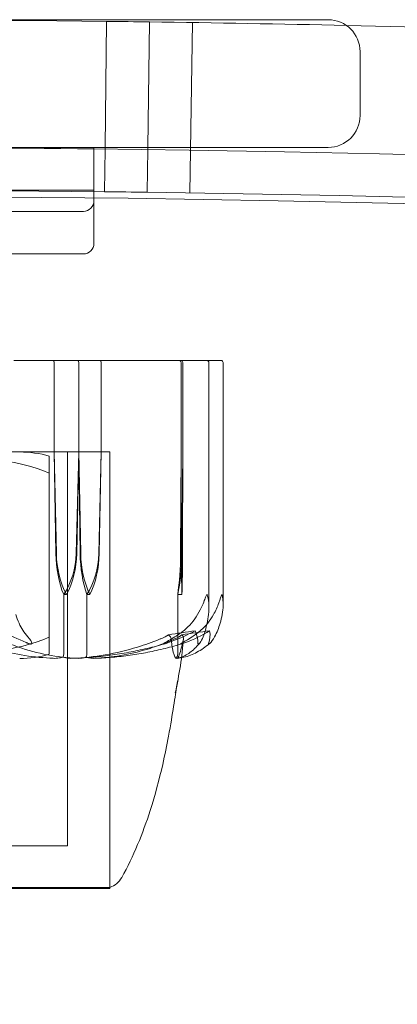
# Model space of a CAD drawing. Units: millimetres. Extents: x -3600 to 5800, y -8440 to 3500.
# Drawn here: x -7 to 11, y 1054 to 1100 of the extents above; entities that cross this region are included whole.
import ezdxf

# ---------------------------------------------------------------- set-up
doc = ezdxf.new("R2010")
doc.units = ezdxf.units.MM
doc.header["$MEASUREMENT"] = 0

msp = doc.modelspace()

# ---------------------------------------------------------------- linework, layer by layer
at = {"color": 0, "linetype": 'Continuous', "lineweight": 0}
for p, q in [((-38.953, 1100), (7.109, 1100)), ((-2.897, 1094), (-2.827, 1099.922)), ((-0.812, 1099.896), (-0.893, 1094)), ((1.202, 1099.867), (1.078, 1091.868)), ((7.109, 1100), (7.578, 1100)), ((9.078, 1095.5), (9.078, 1098.5)), ((7.109, 1094), (-38.953, 1094)), ((-3.422, 1094), (-3.422, 1091.5)), ((-2.922, 1091.923), (-2.898, 1093.922)), ((-2.898, 1093.922), (-2.897, 1094)), ((-0.895, 1093.897), (-0.922, 1091.897)), ((-0.893, 1094), (-0.895, 1093.897)), ((7.578, 1094), (7.109, 1094)), ((-3.422, 1092), (-27.782, 1092)), ((-3.422, 1091.5), (-3.422, 1089.5)), ((-3.922, 1091), (-27.922, 1091)), ((-3.922, 1089), (-12.007, 1089)), ((-4.219, 1084), (-7.183, 1084)), ((-5.288, 1083.9), (-5.288, 1079.7)), ((-3.152, 1084), (-4.219, 1084)), ((-4.136, 1079.7), (-4.136, 1083.9)), ((-4.135, 1079.7), (-4.135, 1083.9)), ((2.137, 1084), (-3.152, 1084)), ((-3.086, 1083.9), (-3.086, 1079.7)), ((0.673, 1083.9), (0.673, 1079.7)), ((0.746, 1079.7), (0.746, 1083.9)), ((1.975, 1083.9), (1.975, 1072.379)), ((2.137, 1084), (2.543, 1084)), ((2.643, 1072.529), (2.643, 1083.9)), ((-2.672, 1079.7), (-29.172, 1079.7)), ((-2.672, 1079.7), (-29.172, 1079.7)), ((-5.288, 1079.7), (-5.213, 1074.931)), ((-5.288, 1079.7), (-5.19, 1074.931)), ((-4.672, 1079.7), (-4.672, 1061.2)), ((-4.256, 1074.931), (-4.135, 1079.7)), ((-4.233, 1074.931), (-4.135, 1079.7)), ((-4.072, 1074.931), (-4.136, 1079.7)), ((-4.047, 1074.931), (-4.136, 1079.7)), ((-3.086, 1079.7), (-3.201, 1074.931)), ((-3.086, 1079.7), (-3.176, 1074.931)), ((-2.672, 1079.7), (-2.672, 1059.2)), ((-2.672, 1059.253), (-2.672, 1079.7)), ((0.673, 1079.7), (0.646, 1074.931)), ((0.673, 1079.7), (0.68, 1074.931)), ((0.706, 1074.931), (0.746, 1079.7)), ((0.74, 1074.931), (0.746, 1079.7)), ((-5.522, 1071), (-5.522, 1078.7)), ((-4.712, 1073), (-4.846, 1073)), ((-4.846, 1073), (-4.846, 1070.2)), ((-3.611, 1073), (-3.759, 1073)), ((-3.759, 1073), (-3.759, 1070.2)), ((0.71, 1073), (0.51, 1073)), ((0.51, 1073), (0.51, 1070.2)), ((-27.172, 1061.2), (-4.672, 1061.2)), ((-29.172, 1059.2), (-2.672, 1059.2))]:
    msp.add_line(p, q, dxfattribs=at)
msp.add_circle((0, 0), 3488.815)
msp.add_circle((-15.922, 0), 1091.7, dxfattribs=at)
msp.add_arc((0, 0), 3500, 318.407443, 248.988205)
for centre, radius, start, end in [((0, 0), 3500, 6.883591, 140.860533), ((0, 0), 3500, 140.860533, 277.009627), ((0, 0), 1500, 14.793338, 140.860533), ((-15.922, 0), 1100, 89.317903, 91.268848), ((-15.922, 0), 1100, 89.212964, 89.317903), ((-15.922, 0), 1100, 88.731152, 89.212964), ((7.578, 1098.5), 1.5, 0, 90), ((-15.922, 0), 1100, 31.268848, 88.731152), ((7.578, 1095.5), 1.5, 270, 0), ((-15.922, 0), 1094, 89.345326, 90.654674), ((-15.922, 0), 1094, 30.654674, 89.345326), ((-15.922, 0), 1092, 89.317903, 150), ((-15.922, 0), 1092, 89.212964, 89.317903), ((-15.922, 0), 1092, 30, 89.212964), ((-3.922, 1091.5), 0.5, 270, 0), ((-3.922, 1089.5), 0.5, 270, 0), ((1.875, 1083.9), 0.1, 360, 90), ((2.543, 1083.9), 0.1, 360, 90), ((-6.913, 1074.7), 5, 73.8457, 90), ((-6.913, 1075), 5, 270, 286.1543), ((-2.994, 1060.2), 1, 288.7566, 330.845)]:
    msp.add_arc(centre, radius, start, end, dxfattribs=at)
at = {"color": 0, "linetype": 'Continuous', "lineweight": 0, "extrusion": (1.81033e-16, 7.3007e-30, -1)}
msp.add_ellipse((-5.365, 1083.9), major_axis=(0, 0.1), ratio=0.766589, start_param=0, end_param=1.570796, dxfattribs=at)
at = {"color": 0, "linetype": 'Continuous', "lineweight": 0}
for centre, major_axis, ratio, start_param, end_param in [((-4.219, 1083.9), (0, -0.1), 0.824333, -4.712389, -3.141593), ((0.647, 1083.9), (0, -0.1), 0.993012, -4.712389, -3.141593), ((-3.23, 1075.029), (0, -3.5), 0.566711, -1.542871, -0.952459), ((-2.603, 1075.029), (0, -3.5), 0.739375, -1.542871, -0.952459), ((-7.447, 1075.029), (0, 3.5), 0.912039, -2.189134, -1.598722), ((-6.82, 1075.029), (0, 3.5), 0.739375, -2.189134, -1.598722), ((-0.354, 1075.029), (0, 3.5), 0.302893, -2.189134, -1.598722), ((0.843, 1075.029), (0, -3.5), 0.046727, -1.542871, -0.952459), ((0.577, 1075.029), (0, 3.5), 0.046727, -2.189134, -1.598722), ((-15.922, 1091.058), (49.799, 0), 0.42286, -1.243813, -1.21705)]:
    msp.add_ellipse(centre, major_axis=major_axis, ratio=ratio, start_param=start_param, end_param=end_param, dxfattribs=at)
at = {"color": 0, "linetype": 'Continuous', "lineweight": 0, "extrusion": (2.39273e-16, 8.6533e-30, -1)}
msp.add_ellipse((-4.193, 1083.9), major_axis=(0, 0.1), ratio=0.579998, start_param=0, end_param=1.570796, dxfattribs=at)
at = {"color": 0, "linetype": 'Continuous', "lineweight": 0, "extrusion": (2.12063e-16, -1.02334e-29, -1)}
msp.add_ellipse((-3.152, 1083.9), major_axis=(0, -0.1), ratio=0.654418, start_param=-3.141593, end_param=-1.570796, dxfattribs=at)
at = {"color": 0, "linetype": 'Continuous', "lineweight": 0, "extrusion": (2.24436e-16, 8.23709e-30, -1)}
msp.add_ellipse((0.573, 1083.9), major_axis=(-0.1, 0), ratio=0.995219, start_param=1.570796, end_param=3.141593, dxfattribs=at)
at = {"color": 0, "linetype": 'Continuous', "lineweight": 0, "extrusion": (2.62326e-16, -3.99758e-33, -1)}
msp.add_ellipse((-2.38, 1075.029), major_axis=(0, 3.5), ratio=0.483683, start_param=-2.189134, end_param=-1.598722, dxfattribs=at)
at = {"color": 0, "linetype": 'Continuous', "lineweight": 0, "extrusion": (2.08178e-16, 2.18568e-17, -1)}
msp.add_ellipse((-1.691, 1075.029), major_axis=(0, 3.5), ratio=0.673294, start_param=-2.189134, end_param=-1.598722, dxfattribs=at)
at = {"color": 0, "linetype": 'Continuous', "lineweight": 0, "extrusion": (2.20562e-16, 2.15081e-32, -1)}
msp.add_ellipse((-6.22, 1075.029), major_axis=(0, -3.5), ratio=0.862904, start_param=-1.542871, end_param=-0.952459, dxfattribs=at)
at = {"color": 0, "linetype": 'Continuous', "lineweight": 0, "extrusion": (1.88542e-16, 4.20765e-19, -1)}
msp.add_ellipse((-5.532, 1075.029), major_axis=(0, -3.5), ratio=0.673294, start_param=-1.542871, end_param=-0.952459, dxfattribs=at)
at = {"color": 0, "linetype": 'Continuous', "lineweight": 0, "extrusion": (4.25454e-46, -1.12694e-31, -1)}
msp.add_ellipse((-0.087, 1075.029), major_axis=(0, -3.5), ratio=0.20944, start_param=-1.542871, end_param=-0.952459, dxfattribs=at)
at = {"color": 0, "linetype": 'Continuous', "lineweight": 0, "extrusion": (2.05887e-16, -4.23689e-32, -1)}
msp.add_ellipse((-15.922, 1091.058), major_axis=(-51.767, 0), ratio=0.406785, start_param=-1.924542, end_param=-1.89778, dxfattribs=at)
at = {"color": 0, "linetype": 'Continuous', "lineweight": 0}
for points, knots in [([(-5.522, 1078.7), (-7.108, 1079.387), (-9.064, 1079.503), (-10.722, 1079.503), (-12.38, 1079.503), (-14.336, 1079.387), (-15.922, 1078.7)], [-0.5743, -0.5743, -0.5743, -0.5743, 0, 0, 0, 0.5743, 0.5743, 0.5743, 0.5743]), ([(1.88, 1073), (1.88, 1073), (1.88, 1073), (1.877, 1073), (1.875, 1072.998), (1.87, 1072.994), (1.867, 1072.989), (1.859, 1072.975), (1.853, 1072.963), (1.831, 1072.907), (1.81, 1072.847), (1.73, 1072.634), (1.624, 1072.37), (1.444, 1072.06)], [0.1479937, 0.1479937, 0.1479937, 0.1479937, 0.1486355, 0.1486355, 0.1554195, 0.1554195, 0.1642588, 0.1642588, 0.1782601, 0.1782601, 0.2096165, 0.2096165, 0.2752831, 0.2752831, 0.2752831, 0.2752831]), ([(1.955, 1072.06), (1.978, 1072.235), (1.981, 1072.414), (1.951, 1072.778), (1.919, 1072.935), (1.893, 1072.99), (1.89, 1072.994), (1.885, 1072.999), (1.883, 1073), (1.88, 1073)], [0.0028316, 0.0028316, 0.0028316, 0.0028316, 0.0656737, 0.0656737, 0.1317737, 0.1317737, 0.1413427, 0.1413427, 0.1479937, 0.1479937, 0.1479937, 0.1479937]), ([(2.192, 1072.06), (2.292, 1072.241), (2.376, 1072.427), (2.511, 1072.788), (2.549, 1072.938), (2.573, 1072.99), (2.576, 1072.994), (2.58, 1072.999), (2.582, 1073), (2.584, 1073)], [0.0003075, 0.0003075, 0.0003075, 0.0003075, 0.0653858, 0.0653858, 0.1281779, 0.1281779, 0.1373797, 0.1373797, 0.1437063, 0.1437063, 0.1437063, 0.1437063]), ([(2.584, 1073), (2.584, 1073), (2.584, 1073), (2.586, 1073), (2.588, 1072.998), (2.592, 1072.993), (2.594, 1072.989), (2.599, 1072.975), (2.603, 1072.962), (2.615, 1072.905), (2.625, 1072.843), (2.646, 1072.623), (2.658, 1072.364), (2.599, 1072.06)], [0.1437063, 0.1437063, 0.1437063, 0.1437063, 0.1444549, 0.1444549, 0.1510723, 0.1510723, 0.1597674, 0.1597674, 0.173602, 0.173602, 0.2046621, 0.2046621, 0.2689484, 0.2689484, 0.2689484, 0.2689484]), ([(-7.095, 1072.06), (-7.01, 1071.782), (-6.885, 1071.523), (-6.695, 1071.221), (-6.616, 1071.114), (-6.532, 1071.017)], [3.7382233, 3.7382233, 3.7382233, 3.7382233, 3.8335399, 3.8335399, 3.8901312, 3.8901312, 3.8901312, 3.8901312]), ([(1.444, 1072.06), (1.283, 1071.782), (1.048, 1071.523), (0.689, 1071.221), (0.54, 1071.114), (0.382, 1071.017)], [3.7382233, 3.7382233, 3.7382233, 3.7382233, 3.8335399, 3.8335399, 3.8901312, 3.8901312, 3.8901312, 3.8901312]), ([(1.187, 1071.017), (1.337, 1071.114), (1.478, 1071.221), (1.817, 1071.523), (2.04, 1071.782), (2.192, 1072.06)], [0.9513258, 0.9513258, 0.9513258, 0.9513258, 1.0079171, 1.0079171, 1.1032338, 1.1032338, 1.1032338, 1.1032338]), ([(1.711, 1071.017), (1.747, 1071.114), (1.781, 1071.221), (1.864, 1071.523), (1.918, 1071.782), (1.955, 1072.06)], [0.9513258, 0.9513258, 0.9513258, 0.9513258, 1.0079171, 1.0079171, 1.1032338, 1.1032338, 1.1032338, 1.1032338]), ([(2.599, 1072.06), (2.546, 1071.782), (2.468, 1071.523), (2.348, 1071.221), (2.299, 1071.114), (2.246, 1071.017)], [3.7382233, 3.7382233, 3.7382233, 3.7382233, 3.8335399, 3.8335399, 3.8901312, 3.8901312, 3.8901312, 3.8901312]), ([(-15.922, 1071), (-14.336, 1070.313), (-12.38, 1070.197), (-10.722, 1070.197), (-9.064, 1070.197), (-7.108, 1070.313), (-5.522, 1071)], [-0.5743, -0.5743, -0.5743, -0.5743, 0, 0, 0, 0.5743, 0.5743, 0.5743, 0.5743]), ([(-9.432, 1070.929), (-9.395, 1070.913), (-9.351, 1070.895), (-9.212, 1070.838), (-9.122, 1070.803), (-8.747, 1070.66), (-8.46, 1070.563), (-7.293, 1070.218), (-6.394, 1070.064), (-5.44, 1070.014), (-5.39, 1070.011), (-5.339, 1070.009)], [-0.9835072, -0.9835072, -0.9835072, -0.9835072, -0.9669539, -0.9669539, -0.9369401, -0.9369401, -0.8421023, -0.8421023, -0.5561783, -0.5561783, -0.5402068, -0.5402068, -0.5402068, -0.5402068]), ([(-4.215, 1070.009), (-5.146, 1070.05), (-6.075, 1070.227), (-7.28, 1070.645), (-7.582, 1070.766), (-7.902, 1070.913), (-7.921, 1070.921), (-7.937, 1070.929)], [-0.4421286, -0.4421286, -0.4421286, -0.4421286, -0.1182977, -0.1182977, -0.0078038, -0.0078038, 0, 0, 0, 0]), ([(-6.532, 1071.017), (-6.417, 1070.884), (-6.345, 1070.779), (-6.335, 1070.716), (-6.336, 1070.707), (-6.34, 1070.698), (-6.342, 1070.695), (-6.346, 1070.691), (-6.348, 1070.689), (-6.352, 1070.687), (-6.355, 1070.685), (-6.361, 1070.683), (-6.364, 1070.682), (-6.373, 1070.681), (-6.379, 1070.68), (-6.397, 1070.68), (-6.41, 1070.682), (-6.44, 1070.687), (-6.458, 1070.692), (-6.505, 1070.706), (-6.538, 1070.718), (-6.582, 1070.735), (-6.597, 1070.741), (-6.612, 1070.748)], [0, 0, 0, 0, 0.0839151, 0.0839151, 0.0989446, 0.0989446, 0.1046848, 0.1046848, 0.1084776, 0.1084776, 0.1119224, 0.1119224, 0.1162276, 0.1162276, 0.1241078, 0.1241078, 0.1430125, 0.1430125, 0.1685672, 0.1685672, 0.220379, 0.220379, 0.2465121, 0.2465121, 0.2465121, 0.2465121]), ([(-4.418, 1070.009), (-3.396, 1070.05), (-2.381, 1070.227), (-1.03, 1070.645), (-0.688, 1070.766), (-0.325, 1070.913), (-0.303, 1070.921), (-0.285, 1070.929)], [-0.4429016, -0.4429016, -0.4429016, -0.4429016, -0.118467, -0.118467, -0.0078112, -0.0078112, 0, 0, 0, 0]), ([(0.393, 1070.929), (0.358, 1070.914), (0.317, 1070.895), (0.185, 1070.838), (0.101, 1070.803), (-0.251, 1070.66), (-0.519, 1070.563), (-1.6, 1070.219), (-2.416, 1070.064), (-3.283, 1070.014), (-3.329, 1070.011), (-3.374, 1070.009)], [-0.9823146, -0.9823146, -0.9823146, -0.9823146, -0.9655303, -0.9655303, -0.9355677, -0.9355677, -0.8408895, -0.8408895, -0.5554016, -0.5554016, -0.5395267, -0.5395267, -0.5395267, -0.5395267]), ([(0.382, 1071.017), (0.165, 1070.884), (-0.032, 1070.779), (-0.135, 1070.716), (-0.148, 1070.707), (-0.161, 1070.698), (-0.164, 1070.695), (-0.168, 1070.691), (-0.17, 1070.689), (-0.172, 1070.687), (-0.172, 1070.685), (-0.172, 1070.683), (-0.171, 1070.682), (-0.169, 1070.681), (-0.166, 1070.68), (-0.155, 1070.68), (-0.144, 1070.682), (-0.117, 1070.687), (-0.099, 1070.692), (-0.049, 1070.706), (-0.011, 1070.718), (0.042, 1070.735), (0.06, 1070.741), (0.077, 1070.748)], [0, 0, 0, 0, 0.0839151, 0.0839151, 0.0989446, 0.0989446, 0.1046848, 0.1046848, 0.1084776, 0.1084776, 0.1119224, 0.1119224, 0.1162276, 0.1162276, 0.1241078, 0.1241078, 0.1430125, 0.1430125, 0.1685672, 0.1685672, 0.220379, 0.220379, 0.2465121, 0.2465121, 0.2465121, 0.2465121]), ([(0.073, 1071.116), (0.073, 1071.116), (0.073, 1071.115), (0.154, 1071.053), (0.198, 1070.99), (0.203, 1070.929)], [-0.06235645, -0.06235645, -0.06235645, -0.06235645, -0.06220747, -0.06220747, 0, 0, 0, 0]), ([(0.203, 1070.929), (0.205, 1070.914), (0.207, 1070.895), (0.212, 1070.838), (0.216, 1070.803), (0.232, 1070.66), (0.246, 1070.563), (0.306, 1070.219), (0.366, 1070.064), (0.427, 1070.014), (0.43, 1070.011), (0.433, 1070.009)], [-0.9823146, -0.9823146, -0.9823146, -0.9823146, -0.9655303, -0.9655303, -0.9355677, -0.9355677, -0.8408895, -0.8408895, -0.5554016, -0.5554016, -0.5395267, -0.5395267, -0.5395267, -0.5395267]), ([(0.705, 1071.116), (0.705, 1071.116), (0.705, 1071.115), (0.635, 1071.053), (0.529, 1070.99), (0.393, 1070.929)], [-0.06235471, -0.06235471, -0.06235471, -0.06235471, -0.06220607, -0.06220607, 0, 0, 0, 0]), ([(0.491, 1070.009), (0.555, 1070.05), (0.616, 1070.227), (0.719, 1070.645), (0.747, 1070.766), (0.778, 1070.913), (0.78, 1070.921), (0.781, 1070.929)], [-0.4421286, -0.4421286, -0.4421286, -0.4421286, -0.1182977, -0.1182977, -0.0078038, -0.0078038, 0, 0, 0, 0]), ([(0.877, 1070.748), (0.827, 1070.728), (0.713, 1070.688), (0.663, 1070.68), (0.657, 1070.68), (0.653, 1070.682), (0.652, 1070.682), (0.652, 1070.685), (0.652, 1070.686), (0.654, 1070.688), (0.656, 1070.69), (0.659, 1070.693), (0.661, 1070.695), (0.669, 1070.701), (0.674, 1070.705), (0.692, 1070.717), (0.708, 1070.726), (0.767, 1070.762), (0.831, 1070.799), (0.998, 1070.898), (1.096, 1070.958), (1.187, 1071.017)], [0, 0, 0, 0, 0.02163494, 0.02163494, 0.02503799, 0.02503799, 0.02658143, 0.02658143, 0.02759534, 0.02759534, 0.02851464, 0.02851464, 0.02967905, 0.02967905, 0.03180712, 0.03180712, 0.03715407, 0.03715407, 0.05318117, 0.05318117, 0.07430463, 0.07430463, 0.07430463, 0.07430463]), ([(1.329, 1071.304), (1.4, 1071.137), (1.441, 1070.984), (1.455, 1070.813), (1.456, 1070.779), (1.455, 1070.748)], [0.0252215, 0.0252215, 0.0252215, 0.0252215, 0.1707724, 0.1707724, 0.2082955, 0.2082955, 0.2082955, 0.2082955]), ([(1.455, 1070.748), (1.454, 1070.728), (1.453, 1070.687), (1.475, 1070.68), (1.479, 1070.68), (1.486, 1070.682), (1.489, 1070.683), (1.493, 1070.685), (1.496, 1070.686), (1.5, 1070.689), (1.502, 1070.691), (1.508, 1070.694), (1.51, 1070.697), (1.518, 1070.703), (1.523, 1070.707), (1.538, 1070.722), (1.549, 1070.734), (1.605, 1070.802), (1.666, 1070.897), (1.711, 1071.017)], [0, 0, 0, 0, 0.02174229, 0.02174229, 0.02601809, 0.02601809, 0.02789878, 0.02789878, 0.02921606, 0.02921606, 0.0304774, 0.0304774, 0.03220048, 0.03220048, 0.03557693, 0.03557693, 0.04476146, 0.04476146, 0.09044466, 0.09044466, 0.09044466, 0.09044466]), ([(2.246, 1071.017), (2.174, 1070.884), (2.086, 1070.779), (2.02, 1070.716), (2.01, 1070.708), (1.998, 1070.698), (1.995, 1070.695), (1.989, 1070.691), (1.986, 1070.689), (1.982, 1070.687), (1.98, 1070.685), (1.976, 1070.683), (1.974, 1070.682), (1.97, 1070.681), (1.968, 1070.68), (1.962, 1070.68), (1.96, 1070.682), (1.958, 1070.689), (1.959, 1070.695), (1.962, 1070.714), (1.968, 1070.731), (1.975, 1070.748)], [0, 0, 0, 0, 0.083782, 0.083782, 0.0989561, 0.0989561, 0.1046942, 0.1046942, 0.1084847, 0.1084847, 0.1119261, 0.1119261, 0.1162251, 0.1162251, 0.1240905, 0.1240905, 0.1441922, 0.1441922, 0.1755436, 0.1755436, 0.2440325, 0.2440325, 0.2440325, 0.2440325]), ([(-0.061, 1070.703), (-0.346, 1070.62), (-0.633, 1070.544), (-1.21, 1070.408), (-1.5, 1070.347), (-2.082, 1070.239), (-2.374, 1070.193), (-2.96, 1070.115), (-3.253, 1070.083), (-3.842, 1070.035), (-4.137, 1070.018), (-4.432, 1070.009)], [1.3119891, 1.3119891, 1.3119891, 1.3119891, 1.3579941, 1.3579941, 1.403999, 1.403999, 1.450004, 1.450004, 1.4960089, 1.4960089, 1.5420139, 1.5420139, 1.5420139, 1.5420139]), ([(-3.388, 1070.009), (-3.11, 1070.018), (-2.832, 1070.035), (-2.277, 1070.083), (-2, 1070.114), (-1.447, 1070.191), (-1.172, 1070.238), (-0.623, 1070.344), (-0.349, 1070.405), (0.195, 1070.54), (0.465, 1070.616), (0.734, 1070.698)], [-1.5420607, -1.5420607, -1.5420607, -1.5420607, -1.4962593, -1.4962593, -1.450458, -1.450458, -1.4046566, -1.4046566, -1.3588553, -1.3588553, -1.3130539, -1.3130539, -1.3130539, -1.3130539]), ([(0.438, 1070.008), (0.519, 1070.018), (0.6, 1070.037), (0.759, 1070.091), (0.838, 1070.126), (0.991, 1070.213), (1.066, 1070.264), (1.213, 1070.38), (1.285, 1070.445), (1.427, 1070.589), (1.497, 1070.668), (1.566, 1070.754)], [-1.5455836, -1.5455836, -1.5455836, -1.5455836, -1.4994455, -1.4994455, -1.4533075, -1.4533075, -1.4071694, -1.4071694, -1.3610313, -1.3610313, -1.3148932, -1.3148932, -1.3148932, -1.3148932]), ([(2.009, 1070.707), (1.913, 1070.625), (1.815, 1070.549), (1.617, 1070.412), (1.518, 1070.351), (1.316, 1070.242), (1.214, 1070.195), (1.009, 1070.116), (0.906, 1070.083), (0.698, 1070.034), (0.593, 1070.017), (0.488, 1070.008)], [1.3186777, 1.3186777, 1.3186777, 1.3186777, 1.3638172, 1.3638172, 1.4089566, 1.4089566, 1.4540961, 1.4540961, 1.4992355, 1.4992355, 1.544375, 1.544375, 1.544375, 1.544375]), ([(-5.339, 1070.009), (-5.245, 1070.005), (-5.146, 1070.01), (-4.983, 1070.038), (-4.923, 1070.056), (-4.876, 1070.077)], [0, 0, 0, 0, 0.03817723, 0.03817723, 0.06694884, 0.06694884, 0.06694884, 0.06694884]), ([(-4.876, 1070.077), (-4.867, 1070.092), (-4.861, 1070.109), (-4.85, 1070.15), (-4.846, 1070.175), (-4.846, 1070.2)], [-0.01332488, -0.01332488, -0.01332488, -0.01332488, -0.0075834, -0.0075834, 0, 0, 0, 0]), ([(-4.876, 1070.077), (-4.839, 1070.06), (-4.793, 1070.045), (-4.647, 1070.013), (-4.536, 1070.004), (-4.418, 1070.009)], [0.00422557, 0.00422557, 0.00422557, 0.00422557, 0.01848472, 0.01848472, 0.04342436, 0.04342436, 0.04342436, 0.04342436]), ([(-3.791, 1070.078), (-3.825, 1070.061), (-3.868, 1070.046), (-4.003, 1070.014), (-4.106, 1070.004), (-4.215, 1070.009)], [0.00423663, 0.00423663, 0.00423663, 0.00423663, 0.01823074, 0.01823074, 0.04341037, 0.04341037, 0.04341037, 0.04341037]), ([(-3.791, 1070.078), (-3.782, 1070.093), (-3.775, 1070.109), (-3.763, 1070.15), (-3.759, 1070.175), (-3.759, 1070.2)], [-0.01326086, -0.01326086, -0.01326086, -0.01326086, -0.0075834, -0.0075834, 0, 0, 0, 0]), ([(-3.374, 1070.009), (-3.46, 1070.005), (-3.55, 1070.01), (-3.696, 1070.038), (-3.75, 1070.056), (-3.791, 1070.078)], [0, 0, 0, 0, 0.03830031, 0.03830031, 0.06712735, 0.06712735, 0.06712735, 0.06712735]), ([(0.433, 1070.009), (0.439, 1070.005), (0.446, 1070.01), (0.458, 1070.038), (0.463, 1070.056), (0.467, 1070.078)], [0, 0, 0, 0, 0.03830031, 0.03830031, 0.06712735, 0.06712735, 0.06712735, 0.06712735]), ([(0.467, 1070.078), (0.479, 1070.093), (0.488, 1070.109), (0.505, 1070.15), (0.51, 1070.175), (0.51, 1070.2)], [0.01860277, 0.01860277, 0.01860277, 0.01860277, 0.02428669, 0.02428669, 0.03187873, 0.03187873, 0.03187873, 0.03187873]), ([(0.467, 1070.078), (0.468, 1070.061), (0.47, 1070.046), (0.478, 1070.014), (0.484, 1070.004), (0.491, 1070.009)], [0.00423663, 0.00423663, 0.00423663, 0.00423663, 0.01823074, 0.01823074, 0.04341037, 0.04341037, 0.04341037, 0.04341037]), ([(0.399, 1068.385), (0.425, 1068.508), (0.45, 1068.633), (0.48, 1068.789), (0.486, 1068.822), (0.494, 1068.865), (0.497, 1068.877), (0.501, 1068.899), (0.503, 1068.909), (0.506, 1068.927), (0.507, 1068.934), (0.51, 1068.95), (0.511, 1068.954), (0.511, 1068.957), (0.511, 1068.957), (0.511, 1068.957), (0.511, 1068.953), (0.508, 1068.936), (0.505, 1068.92), (0.493, 1068.85), (0.481, 1068.782), (0.433, 1068.484), (0.386, 1068.173), (0.258, 1067.368), (0.178, 1066.877), (0.001, 1065.93), (-0.091, 1065.481), (-0.357, 1064.315), (-0.551, 1063.586), (-1.129, 1061.786), (-1.562, 1060.713), (-2.12, 1059.713)], [0, 0, 0, 0, 0.37845, 0.37845, 0.478325, 0.478325, 0.516301, 0.516301, 0.55453, 0.55453, 0.592898, 0.592898, 0.670366, 0.670366, 0.699845, 0.699845, 0.822944, 0.822944, 1.051679, 1.051679, 1.738188, 1.738188, 3.724541, 3.724541, 5.531331, 5.531331, 6.980953, 6.980953, 9.262127, 9.262127, 12.69938, 12.69938, 12.69938, 12.69938]), ([(-4.112, 1059.244), (-4.149, 1059.245), (-4.433, 1059.248), (-5.217, 1059.251), (-5.542, 1059.252), (-6.592, 1059.254), (-7.389, 1059.254), (-9.09, 1059.251), (-9.976, 1059.25), (-10.944, 1059.245), (-10.981, 1059.245), (-11.01, 1059.244)], [-0.7214567, -0.7214567, -0.7214567, -0.7214567, -0.5436204, -0.5436204, -0.4344505, -0.4344505, -0.2158362, -0.2158362, -0.0092558, -0.0092558, 0, 0, 0, 0]), ([(-9.914, 1059.244), (-9.843, 1059.245), (-9.255, 1059.248), (-8.07, 1059.251), (-7.639, 1059.252), (-6.408, 1059.254), (-5.678, 1059.254), (-4.487, 1059.251), (-4.015, 1059.25), (-3.629, 1059.245), (-3.614, 1059.245), (-3.603, 1059.244)], [-0.7260908, -0.7260908, -0.7260908, -0.7260908, -0.5452044, -0.5452044, -0.4343149, -0.4343149, -0.2122564, -0.2122564, -0.0091929, -0.0091929, 0, 0, 0, 0]), ([(-3.761, 1059.244), (-3.816, 1059.243), (-3.872, 1059.242), (-3.989, 1059.242), (-4.05, 1059.243), (-4.112, 1059.244)], [-0.08254947, -0.08254947, -0.08254947, -0.08254947, -0.04127759, -0.04127759, 0, 0, 0, 0]), ([(-3.323, 1059.244), (-3.298, 1059.245), (-3.087, 1059.248), (-2.813, 1059.251), (-2.742, 1059.252), (-2.628, 1059.254), (-2.686, 1059.254), (-3.051, 1059.251), (-3.334, 1059.25), (-3.733, 1059.245), (-3.749, 1059.245), (-3.761, 1059.244)], [-0.7260908, -0.7260908, -0.7260908, -0.7260908, -0.5452044, -0.5452044, -0.4343149, -0.4343149, -0.2122564, -0.2122564, -0.0091929, -0.0091929, 0, 0, 0, 0]), ([(-3.603, 1059.244), (-3.552, 1059.243), (-3.504, 1059.242), (-3.41, 1059.242), (-3.366, 1059.243), (-3.323, 1059.244)], [-0.08256828, -0.08256828, -0.08256828, -0.08256828, -0.0412753, -0.0412753, 0, 0, 0, 0])]:
    msp.add_open_spline(points, degree=3, knots=knots, dxfattribs=at)
for points in [[(-5.522, 1079.503), (-5.522, 1079.503), (-5.522, 1079.387), (-5.522, 1078.7)], [(-6.612, 1070.748), (-6.981, 1070.907), (-7.383, 1071.094), (-7.812, 1071.304)], [(-5.522, 1071), (-5.522, 1070.313), (-5.522, 1070.197), (-5.522, 1070.197)], [(-0.285, 1070.929), (-0.135, 1070.99), (-0.014, 1071.053), (0.073, 1071.116)], [(0.077, 1070.748), (0.531, 1070.907), (0.952, 1071.094), (1.329, 1071.304)], [(0.784, 1070.95), (0.726, 1070.086), (0.574, 1069.229), (0.399, 1068.385)], [(0.781, 1070.929), (0.794, 1070.99), (0.769, 1071.053), (0.705, 1071.116)], [(2.011, 1071.304), (1.651, 1071.079), (1.262, 1070.895), (0.877, 1070.748)], [(1.975, 1070.748), (2.03, 1070.896), (2.049, 1071.08), (2.011, 1071.304)]]:
    msp.add_open_spline(points, degree=3, dxfattribs=at)

doc.saveas('drawing.dxf')
